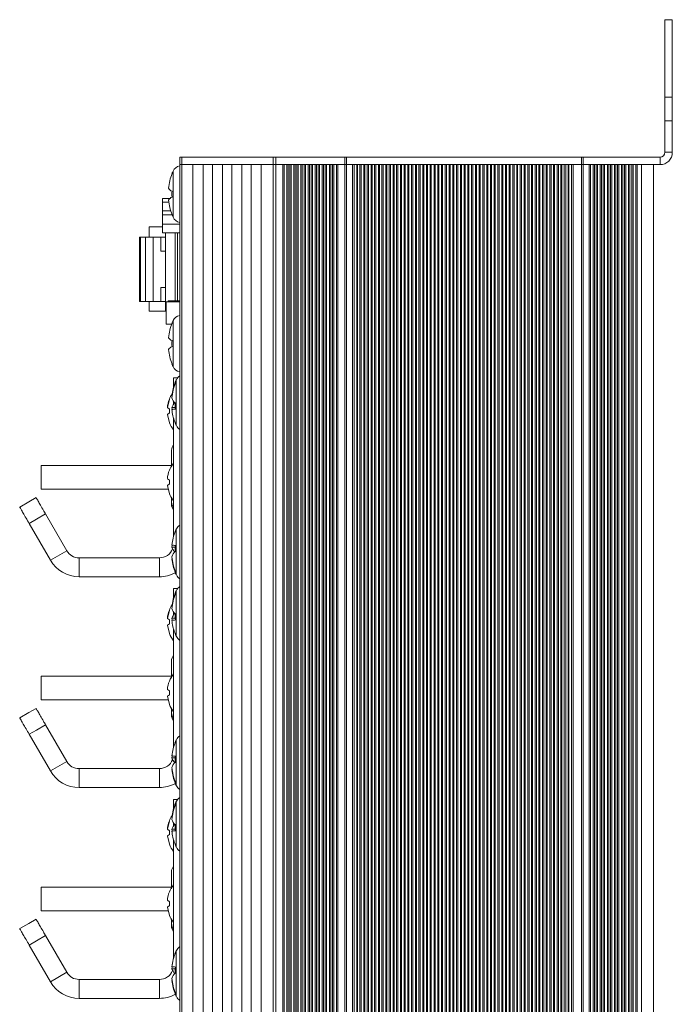
# Model space of a CAD drawing. Units: millimetres. Extents: x 42 to 3322, y 35 to 2333.
# Drawn here: x 1947 to 2085, y 1688 to 1896 of the extents above; entities that cross this region are included whole.
import ezdxf

# ---------------------------------------------------------------- set-up
doc = ezdxf.new("R2010")
doc.units = ezdxf.units.MM
doc.header["$LTSCALE"] = 2

msp = doc.modelspace()

# ---------------------------------------------------------------- linework, layer by layer
at = {"color": 7, "linetype": 'Continuous', "lineweight": 15}
for p, q in [((2085.01, 1896.26), (2083.41, 1896.26)), ((2083.41, 1896.26), (2083.41, 1879.88)), ((2085.01, 1896.26), (2085.01, 1879.88)), ((2083.41, 1874.93), (2083.41, 1879.88)), ((2083.41, 1879.88), (2085.01, 1879.88)), ((2085.01, 1879.88), (2085.01, 1874.93)), ((2085.01, 1874.93), (2083.41, 1874.93)), ((2083.41, 1874.93), (2083.41, 1868.26)), ((2085.01, 1874.93), (2085.01, 1868.26)), ((1981.01, 1867.26), (1981.01, 1865.66)), ((1981.01, 1867.26), (1981.43, 1867.26)), ((1981.43, 1867.26), (1981.43, 1865.66)), ((1981.43, 1867.26), (2000.75, 1867.26)), ((2000.75, 1867.26), (2000.75, 1865.66)), ((2000.75, 1867.26), (2001.32, 1867.26)), ((2001.32, 1867.26), (2001.32, 1865.66)), ((2001.32, 1867.26), (2015.87, 1867.26)), ((2015.87, 1867.26), (2015.87, 1865.66)), ((2015.87, 1867.26), (2016.18, 1867.26)), ((2016.18, 1867.26), (2016.18, 1865.66)), ((2016.18, 1867.26), (2065.84, 1867.26)), ((2065.84, 1867.26), (2065.84, 1865.66)), ((2065.84, 1867.26), (2066.15, 1867.26)), ((2066.15, 1867.26), (2066.15, 1865.66)), ((2066.15, 1867.26), (2082.41, 1867.26)), ((2082.41, 1867.26), (2082.41, 1865.66)), ((2083.41, 1868.26), (2085.01, 1868.26)), ((1981.01, 1509.66), (1981.01, 1865.66)), ((1981.01, 1865.66), (1981.43, 1865.66)), ((1981.43, 1865.66), (2000.75, 1865.66)), ((1981.43, 1865.66), (1981.43, 1509.66)), ((1983.8, 1865.66), (1981.43, 1865.66)), ((1983.8, 1509.66), (1983.8, 1865.66)), ((1985.93, 1509.66), (1985.93, 1865.66)), ((1987.89, 1865.66), (1985.93, 1865.66)), ((1987.89, 1509.66), (1987.89, 1865.66)), ((1990.02, 1509.66), (1990.02, 1865.66)), ((1991.99, 1865.66), (1990.02, 1865.66)), ((1991.99, 1509.66), (1991.99, 1865.66)), ((1994.12, 1509.66), (1994.12, 1865.66)), ((1996.09, 1865.66), (1994.12, 1865.66)), ((1996.09, 1509.66), (1996.09, 1865.66)), ((1998.21, 1509.66), (1998.21, 1865.66)), ((2000.75, 1865.66), (1998.21, 1865.66)), ((2000.75, 1509.66), (2000.75, 1865.66)), ((2000.75, 1865.66), (2001.32, 1865.66)), ((2001.32, 1865.66), (2002.74, 1865.66)), ((2001.32, 1865.66), (2001.32, 1509.66)), ((2002.74, 1509.66), (2002.74, 1865.66)), ((2002.74, 1865.66), (2003.02, 1865.66)), ((2003.02, 1509.66), (2003.02, 1865.66)), ((2003.02, 1865.66), (2003.59, 1865.66)), ((2003.59, 1509.66), (2003.59, 1865.66)), ((2003.59, 1865.66), (2003.87, 1865.66)), ((2003.87, 1865.66), (2004.24, 1865.66)), ((2003.87, 1509.66), (2003.87, 1865.66)), ((2004.24, 1509.66), (2004.24, 1865.66)), ((2004.24, 1865.66), (2004.52, 1865.66)), ((2004.52, 1509.66), (2004.52, 1865.66)), ((2004.52, 1865.66), (2005.09, 1865.66)), ((2005.09, 1509.66), (2005.09, 1865.66)), ((2005.09, 1865.66), (2005.37, 1865.66)), ((2005.37, 1865.66), (2005.74, 1865.66)), ((2005.37, 1509.66), (2005.37, 1865.66)), ((2005.74, 1509.66), (2005.74, 1865.66)), ((2005.74, 1865.66), (2006.02, 1865.66)), ((2006.02, 1509.66), (2006.02, 1865.66)), ((2006.02, 1865.66), (2006.59, 1865.66)), ((2006.59, 1509.66), (2006.59, 1865.66)), ((2006.59, 1865.66), (2006.87, 1865.66)), ((2006.87, 1865.66), (2007.24, 1865.66)), ((2006.87, 1509.66), (2006.87, 1865.66)), ((2007.24, 1509.66), (2007.24, 1865.66)), ((2007.24, 1865.66), (2007.52, 1865.66)), ((2007.52, 1509.66), (2007.52, 1865.66)), ((2007.52, 1865.66), (2008.09, 1865.66)), ((2008.09, 1509.66), (2008.09, 1865.66)), ((2008.09, 1865.66), (2008.37, 1865.66)), ((2008.37, 1865.66), (2008.74, 1865.66)), ((2008.37, 1509.66), (2008.37, 1865.66)), ((2008.74, 1509.66), (2008.74, 1865.66)), ((2008.74, 1865.66), (2009.02, 1865.66)), ((2009.02, 1509.66), (2009.02, 1865.66)), ((2009.02, 1865.66), (2009.59, 1865.66)), ((2009.59, 1509.66), (2009.59, 1865.66)), ((2009.59, 1865.66), (2009.87, 1865.66)), ((2009.87, 1865.66), (2010.24, 1865.66)), ((2009.87, 1509.66), (2009.87, 1865.66)), ((2010.24, 1509.66), (2010.24, 1865.66)), ((2010.24, 1865.66), (2010.52, 1865.66)), ((2010.52, 1509.66), (2010.52, 1865.66)), ((2010.52, 1865.66), (2011.09, 1865.66)), ((2011.09, 1509.66), (2011.09, 1865.66)), ((2011.09, 1865.66), (2011.37, 1865.66)), ((2011.37, 1865.66), (2011.74, 1865.66)), ((2011.37, 1509.66), (2011.37, 1865.66)), ((2011.74, 1509.66), (2011.74, 1865.66)), ((2011.74, 1865.66), (2012.02, 1865.66)), ((2012.02, 1509.66), (2012.02, 1865.66)), ((2012.02, 1865.66), (2012.59, 1865.66)), ((2012.59, 1509.66), (2012.59, 1865.66)), ((2012.59, 1865.66), (2012.87, 1865.66)), ((2012.87, 1865.66), (2013.24, 1865.66)), ((2012.87, 1509.66), (2012.87, 1865.66)), ((2013.24, 1509.66), (2013.24, 1865.66)), ((2013.24, 1865.66), (2013.52, 1865.66)), ((2013.52, 1509.66), (2013.52, 1865.66)), ((2013.52, 1865.66), (2014.09, 1865.66)), ((2014.09, 1509.66), (2014.09, 1865.66)), ((2014.09, 1865.66), (2014.37, 1865.66)), ((2014.37, 1865.66), (2015.87, 1865.66)), ((2014.37, 1509.66), (2014.37, 1865.66)), ((2015.87, 1509.66), (2015.87, 1865.66)), ((2015.87, 1865.66), (2016.18, 1865.66)), ((2016.18, 1865.66), (2017.48, 1865.66)), ((2016.18, 1865.66), (2016.18, 1509.66)), ((2017.48, 1865.66), (2017.48, 1509.66)), ((2017.48, 1865.66), (2017.82, 1865.66)), ((2017.82, 1509.66), (2017.82, 1865.66)), ((2017.82, 1865.66), (2018.36, 1865.66)), ((2018.36, 1509.66), (2018.36, 1865.66)), ((2018.36, 1865.66), (2018.54, 1865.66)), ((2018.54, 1865.66), (2019.01, 1865.66)), ((2018.54, 1509.66), (2018.54, 1865.66)), ((2019.01, 1865.66), (2019.01, 1509.66)), ((2019.01, 1865.66), (2019.34, 1865.66)), ((2019.34, 1509.66), (2019.34, 1865.66)), ((2019.34, 1865.66), (2019.88, 1865.66)), ((2019.88, 1509.66), (2019.88, 1865.66)), ((2019.88, 1865.66), (2020.07, 1865.66)), ((2020.07, 1865.66), (2020.55, 1865.66)), ((2020.07, 1509.66), (2020.07, 1865.66)), ((2020.55, 1865.66), (2020.55, 1509.66)), ((2020.55, 1865.66), (2020.87, 1865.66)), ((2020.87, 1509.66), (2020.87, 1865.66)), ((2020.87, 1865.66), (2021.42, 1865.66)), ((2021.42, 1509.66), (2021.42, 1865.66)), ((2021.42, 1865.66), (2021.6, 1865.66)), ((2021.6, 1865.66), (2022.1, 1865.66)), ((2021.6, 1509.66), (2021.6, 1865.66)), ((2022.1, 1865.66), (2022.1, 1509.66)), ((2022.1, 1865.66), (2022.41, 1865.66)), ((2022.41, 1509.66), (2022.41, 1865.66)), ((2022.41, 1865.66), (2022.96, 1865.66)), ((2022.96, 1509.66), (2022.96, 1865.66)), ((2022.96, 1865.66), (2023.15, 1865.66)), ((2023.15, 1865.66), (2023.66, 1865.66)), ((2023.15, 1509.66), (2023.15, 1865.66)), ((2023.66, 1865.66), (2023.66, 1509.66)), ((2023.66, 1865.66), (2023.95, 1865.66)), ((2023.95, 1509.66), (2023.95, 1865.66)), ((2023.95, 1865.66), (2024.51, 1865.66)), ((2024.51, 1509.66), (2024.51, 1865.66)), ((2024.51, 1865.66), (2024.7, 1865.66)), ((2024.7, 1865.66), (2025.22, 1865.66)), ((2024.7, 1509.66), (2024.7, 1865.66)), ((2025.22, 1865.66), (2025.22, 1509.66)), ((2025.22, 1865.66), (2025.5, 1865.66)), ((2025.5, 1509.66), (2025.5, 1865.66)), ((2025.5, 1865.66), (2026.06, 1865.66)), ((2026.06, 1509.66), (2026.06, 1865.66)), ((2026.06, 1865.66), (2026.26, 1865.66)), ((2026.26, 1865.66), (2026.78, 1865.66)), ((2026.26, 1509.66), (2026.26, 1865.66)), ((2026.78, 1865.66), (2026.78, 1509.66)), ((2026.78, 1865.66), (2027.06, 1865.66)), ((2027.06, 1509.66), (2027.06, 1865.66)), ((2027.06, 1865.66), (2027.62, 1865.66)), ((2027.62, 1509.66), (2027.62, 1865.66)), ((2027.62, 1865.66), (2027.82, 1865.66)), ((2027.82, 1865.66), (2028.36, 1865.66)), ((2027.82, 1509.66), (2027.82, 1865.66)), ((2028.36, 1865.66), (2028.36, 1509.66)), ((2028.36, 1865.66), (2028.63, 1865.66)), ((2028.63, 1509.66), (2028.63, 1865.66)), ((2028.63, 1865.66), (2029.19, 1865.66)), ((2029.19, 1509.66), (2029.19, 1865.66)), ((2029.19, 1865.66), (2029.39, 1865.66)), ((2029.39, 1865.66), (2029.93, 1865.66)), ((2029.39, 1509.66), (2029.39, 1865.66)), ((2029.93, 1865.66), (2029.93, 1509.66)), ((2029.93, 1865.66), (2030.2, 1865.66)), ((2030.2, 1509.66), (2030.2, 1865.66)), ((2030.2, 1865.66), (2030.76, 1865.66)), ((2030.76, 1509.66), (2030.76, 1865.66)), ((2030.76, 1865.66), (2030.96, 1865.66)), ((2030.96, 1865.66), (2031.52, 1865.66)), ((2030.96, 1509.66), (2030.96, 1865.66)), ((2031.52, 1865.66), (2031.52, 1509.66)), ((2031.52, 1865.66), (2031.77, 1865.66)), ((2031.77, 1509.66), (2031.77, 1865.66)), ((2031.77, 1865.66), (2032.33, 1865.66)), ((2032.33, 1509.66), (2032.33, 1865.66)), ((2032.33, 1865.66), (2032.54, 1865.66)), ((2032.54, 1865.66), (2033.1, 1865.66)), ((2032.54, 1509.66), (2032.54, 1865.66)), ((2033.1, 1865.66), (2033.1, 1509.66)), ((2033.1, 1865.66), (2033.35, 1865.66)), ((2033.35, 1509.66), (2033.35, 1865.66)), ((2033.35, 1865.66), (2033.91, 1865.66)), ((2033.91, 1509.66), (2033.91, 1865.66)), ((2033.91, 1865.66), (2034.12, 1865.66)), ((2034.12, 1865.66), (2034.69, 1865.66)), ((2034.12, 1509.66), (2034.12, 1865.66)), ((2034.69, 1865.66), (2034.69, 1509.66)), ((2034.69, 1865.66), (2034.93, 1865.66)), ((2034.93, 1509.66), (2034.93, 1865.66)), ((2034.93, 1865.66), (2035.5, 1865.66)), ((2035.5, 1509.66), (2035.5, 1865.66)), ((2035.5, 1865.66), (2035.71, 1865.66)), ((2035.71, 1865.66), (2036.28, 1865.66)), ((2035.71, 1509.66), (2035.71, 1865.66)), ((2036.28, 1865.66), (2036.28, 1509.66)), ((2036.28, 1865.66), (2036.51, 1865.66)), ((2036.51, 1509.66), (2036.51, 1865.66)), ((2036.51, 1865.66), (2037.08, 1865.66)), ((2037.08, 1509.66), (2037.08, 1865.66)), ((2037.08, 1865.66), (2037.3, 1865.66)), ((2037.3, 1865.66), (2037.87, 1865.66)), ((2037.3, 1509.66), (2037.3, 1865.66)), ((2037.87, 1865.66), (2037.87, 1509.66)), ((2037.87, 1865.66), (2038.1, 1865.66)), ((2038.1, 1509.66), (2038.1, 1865.66)), ((2038.1, 1865.66), (2038.66, 1865.66)), ((2038.66, 1509.66), (2038.66, 1865.66)), ((2038.66, 1865.66), (2038.89, 1865.66)), ((2038.89, 1865.66), (2039.46, 1865.66)), ((2038.89, 1509.66), (2038.89, 1865.66)), ((2039.46, 1865.66), (2039.46, 1509.66)), ((2039.46, 1865.66), (2039.69, 1865.66)), ((2039.69, 1509.66), (2039.69, 1865.66)), ((2039.69, 1865.66), (2040.25, 1865.66)), ((2040.25, 1509.66), (2040.25, 1865.66)), ((2040.25, 1865.66), (2040.48, 1865.66)), ((2040.48, 1865.66), (2041.05, 1865.66)), ((2040.48, 1509.66), (2040.48, 1865.66)), ((2041.05, 1865.66), (2041.05, 1509.66)), ((2041.05, 1865.66), (2041.27, 1865.66)), ((2041.27, 1509.66), (2041.27, 1865.66)), ((2041.27, 1865.66), (2041.84, 1865.66)), ((2041.84, 1509.66), (2041.84, 1865.66)), ((2041.84, 1865.66), (2042.07, 1865.66)), ((2042.07, 1865.66), (2042.64, 1865.66)), ((2042.07, 1509.66), (2042.07, 1865.66)), ((2042.64, 1865.66), (2042.64, 1509.66)), ((2042.64, 1865.66), (2042.86, 1865.66)), ((2042.86, 1509.66), (2042.86, 1865.66)), ((2042.86, 1865.66), (2043.42, 1865.66)), ((2043.42, 1509.66), (2043.42, 1865.66)), ((2043.42, 1865.66), (2043.66, 1865.66)), ((2043.66, 1865.66), (2044.23, 1865.66)), ((2043.66, 1509.66), (2043.66, 1865.66)), ((2044.23, 1865.66), (2044.23, 1509.66)), ((2044.23, 1865.66), (2044.45, 1865.66)), ((2044.45, 1509.66), (2044.45, 1865.66)), ((2044.45, 1865.66), (2045.01, 1865.66)), ((2045.01, 1509.66), (2045.01, 1865.66)), ((2045.01, 1865.66), (2045.25, 1865.66)), ((2045.25, 1865.66), (2045.82, 1865.66)), ((2045.25, 1509.66), (2045.25, 1865.66)), ((2045.82, 1865.66), (2045.82, 1509.66)), ((2045.82, 1865.66), (2046.03, 1865.66)), ((2046.03, 1509.66), (2046.03, 1865.66)), ((2046.03, 1865.66), (2046.59, 1865.66)), ((2046.59, 1509.66), (2046.59, 1865.66)), ((2046.59, 1865.66), (2046.84, 1865.66)), ((2046.84, 1865.66), (2047.41, 1865.66)), ((2046.84, 1509.66), (2046.84, 1865.66)), ((2047.41, 1865.66), (2047.41, 1509.66)), ((2047.41, 1865.66), (2047.61, 1865.66)), ((2047.61, 1509.66), (2047.61, 1865.66)), ((2047.61, 1865.66), (2048.18, 1865.66)), ((2048.18, 1509.66), (2048.18, 1865.66)), ((2048.18, 1865.66), (2048.43, 1865.66)), ((2048.43, 1865.66), (2048.99, 1865.66)), ((2048.43, 1509.66), (2048.43, 1865.66)), ((2048.99, 1865.66), (2048.99, 1509.66)), ((2048.99, 1865.66), (2049.19, 1865.66)), ((2049.19, 1509.66), (2049.19, 1865.66)), ((2049.19, 1865.66), (2049.76, 1865.66)), ((2049.76, 1509.66), (2049.76, 1865.66)), ((2049.76, 1865.66), (2050.01, 1865.66)), ((2050.01, 1865.66), (2050.57, 1865.66)), ((2050.01, 1509.66), (2050.01, 1865.66)), ((2050.57, 1865.66), (2050.57, 1509.66)), ((2050.57, 1865.66), (2050.77, 1865.66)), ((2050.77, 1509.66), (2050.77, 1865.66)), ((2050.77, 1865.66), (2051.33, 1865.66)), ((2051.33, 1509.66), (2051.33, 1865.66)), ((2051.33, 1865.66), (2051.6, 1865.66)), ((2051.6, 1865.66), (2052.15, 1865.66)), ((2051.6, 1509.66), (2051.6, 1865.66)), ((2052.15, 1865.66), (2052.15, 1509.66)), ((2052.15, 1865.66), (2052.34, 1865.66)), ((2052.34, 1509.66), (2052.34, 1865.66)), ((2052.34, 1865.66), (2052.9, 1865.66)), ((2052.9, 1509.66), (2052.9, 1865.66)), ((2052.9, 1865.66), (2053.17, 1865.66)), ((2053.17, 1865.66), (2053.72, 1865.66)), ((2053.17, 1509.66), (2053.17, 1865.66)), ((2053.72, 1865.66), (2053.72, 1509.66)), ((2053.72, 1865.66), (2053.91, 1865.66)), ((2053.91, 1509.66), (2053.91, 1865.66)), ((2053.91, 1865.66), (2054.47, 1865.66)), ((2054.47, 1509.66), (2054.47, 1865.66)), ((2054.47, 1865.66), (2054.75, 1865.66)), ((2054.75, 1865.66), (2055.28, 1865.66)), ((2054.75, 1509.66), (2054.75, 1865.66)), ((2055.28, 1865.66), (2055.28, 1509.66)), ((2055.28, 1865.66), (2055.47, 1865.66)), ((2055.47, 1509.66), (2055.47, 1865.66)), ((2055.47, 1865.66), (2056.03, 1865.66)), ((2056.03, 1509.66), (2056.03, 1865.66)), ((2056.03, 1865.66), (2056.32, 1865.66)), ((2056.32, 1865.66), (2056.84, 1865.66)), ((2056.32, 1509.66), (2056.32, 1865.66)), ((2056.84, 1865.66), (2056.84, 1509.66)), ((2056.84, 1865.66), (2057.03, 1865.66)), ((2057.03, 1509.66), (2057.03, 1865.66)), ((2057.03, 1865.66), (2057.58, 1865.66)), ((2057.58, 1509.66), (2057.58, 1865.66)), ((2057.58, 1865.66), (2057.88, 1865.66)), ((2057.88, 1865.66), (2058.4, 1865.66)), ((2057.88, 1509.66), (2057.88, 1865.66)), ((2058.4, 1865.66), (2058.4, 1509.66)), ((2058.4, 1865.66), (2058.58, 1865.66)), ((2058.58, 1509.66), (2058.58, 1865.66)), ((2058.58, 1865.66), (2059.13, 1865.66)), ((2059.13, 1509.66), (2059.13, 1865.66)), ((2059.13, 1865.66), (2059.44, 1865.66)), ((2059.44, 1865.66), (2059.94, 1865.66)), ((2059.44, 1509.66), (2059.44, 1865.66)), ((2059.94, 1865.66), (2059.94, 1509.66)), ((2059.94, 1865.66), (2060.12, 1865.66)), ((2060.12, 1509.66), (2060.12, 1865.66)), ((2060.12, 1865.66), (2060.67, 1865.66)), ((2060.67, 1509.66), (2060.67, 1865.66)), ((2060.67, 1865.66), (2060.99, 1865.66)), ((2060.99, 1865.66), (2061.48, 1865.66)), ((2060.99, 1509.66), (2060.99, 1865.66)), ((2061.48, 1865.66), (2061.48, 1509.66)), ((2061.48, 1865.66), (2061.66, 1865.66)), ((2061.66, 1509.66), (2061.66, 1865.66)), ((2061.66, 1865.66), (2062.2, 1865.66)), ((2062.2, 1509.66), (2062.2, 1865.66)), ((2062.2, 1865.66), (2062.53, 1865.66)), ((2062.53, 1865.66), (2063.01, 1865.66)), ((2062.53, 1509.66), (2062.53, 1865.66)), ((2063.01, 1865.66), (2063.01, 1509.66)), ((2063.01, 1865.66), (2063.19, 1865.66)), ((2063.19, 1509.66), (2063.19, 1865.66)), ((2063.19, 1865.66), (2063.73, 1865.66)), ((2063.73, 1509.66), (2063.73, 1865.66)), ((2063.73, 1865.66), (2064.07, 1865.66)), ((2064.07, 1865.66), (2065.84, 1865.66)), ((2064.07, 1509.66), (2064.07, 1865.66)), ((2065.84, 1865.66), (2066.15, 1865.66)), ((2065.84, 1509.66), (2065.84, 1865.66)), ((2066.15, 1865.66), (2067.44, 1865.66)), ((2066.15, 1865.66), (2066.15, 1509.66)), ((2067.44, 1509.66), (2067.44, 1865.66)), ((2067.44, 1865.66), (2067.72, 1865.66)), ((2067.72, 1509.66), (2067.72, 1865.66)), ((2067.72, 1865.66), (2068.29, 1865.66)), ((2068.29, 1509.66), (2068.29, 1865.66)), ((2068.29, 1865.66), (2068.57, 1865.66)), ((2068.57, 1865.66), (2068.94, 1865.66)), ((2068.57, 1509.66), (2068.57, 1865.66)), ((2068.94, 1509.66), (2068.94, 1865.66)), ((2068.94, 1865.66), (2069.22, 1865.66)), ((2069.22, 1509.66), (2069.22, 1865.66)), ((2069.22, 1865.66), (2069.79, 1865.66)), ((2069.79, 1509.66), (2069.79, 1865.66)), ((2069.79, 1865.66), (2070.07, 1865.66)), ((2070.07, 1865.66), (2070.44, 1865.66)), ((2070.07, 1509.66), (2070.07, 1865.66)), ((2070.44, 1509.66), (2070.44, 1865.66)), ((2070.44, 1865.66), (2070.72, 1865.66)), ((2070.72, 1509.66), (2070.72, 1865.66)), ((2070.72, 1865.66), (2071.29, 1865.66)), ((2071.29, 1509.66), (2071.29, 1865.66)), ((2071.29, 1865.66), (2071.57, 1865.66)), ((2071.57, 1865.66), (2071.94, 1865.66)), ((2071.57, 1509.66), (2071.57, 1865.66)), ((2071.94, 1509.66), (2071.94, 1865.66)), ((2071.94, 1865.66), (2072.22, 1865.66)), ((2072.22, 1509.66), (2072.22, 1865.66)), ((2072.22, 1865.66), (2072.79, 1865.66)), ((2072.79, 1509.66), (2072.79, 1865.66)), ((2072.79, 1865.66), (2073.07, 1865.66)), ((2073.07, 1865.66), (2073.44, 1865.66)), ((2073.07, 1509.66), (2073.07, 1865.66)), ((2073.44, 1509.66), (2073.44, 1865.66)), ((2073.44, 1865.66), (2073.72, 1865.66)), ((2073.72, 1509.66), (2073.72, 1865.66)), ((2073.72, 1865.66), (2074.29, 1865.66)), ((2074.29, 1509.66), (2074.29, 1865.66)), ((2074.29, 1865.66), (2074.57, 1865.66)), ((2074.57, 1865.66), (2074.94, 1865.66)), ((2074.57, 1509.66), (2074.57, 1865.66)), ((2074.94, 1509.66), (2074.94, 1865.66)), ((2074.94, 1865.66), (2075.22, 1865.66)), ((2075.22, 1509.66), (2075.22, 1865.66)), ((2075.22, 1865.66), (2075.79, 1865.66)), ((2075.79, 1509.66), (2075.79, 1865.66)), ((2075.79, 1865.66), (2076.07, 1865.66)), ((2076.07, 1865.66), (2076.44, 1865.66)), ((2076.07, 1509.66), (2076.07, 1865.66)), ((2076.44, 1509.66), (2076.44, 1865.66)), ((2076.44, 1865.66), (2076.72, 1865.66)), ((2076.72, 1509.66), (2076.72, 1865.66)), ((2076.72, 1865.66), (2077.29, 1865.66)), ((2077.29, 1509.66), (2077.29, 1865.66)), ((2077.29, 1865.66), (2077.57, 1865.66)), ((2077.57, 1865.66), (2082.41, 1865.66)), ((2077.57, 1509.66), (2077.57, 1865.66)), ((2077.57, 1865.66), (2078.51, 1865.66)), ((2078.51, 1509.66), (2078.51, 1865.66)), ((2081.01, 1865.66), (2081.01, 1509.66)), ((1979.36, 1863.76), (1979.36, 1863.76)), ((1979.36, 1863.76), (1979.38, 1863.76)), ((1978.88, 1858.48), (1977.39, 1858.48)), ((1977.39, 1858.48), (1977.39, 1857.75)), ((1977.39, 1857.75), (1977.39, 1855.9)), ((1977.39, 1855.08), (1977.39, 1855.9)), ((1977.39, 1855.08), (1977.39, 1853.08)), ((1979.36, 1855.1), (1979.38, 1855.1)), ((1974.54, 1852.56), (1974.54, 1850.36)), ((1977.39, 1852.56), (1974.54, 1852.56)), ((1977.39, 1853.08), (1981.01, 1853.08)), ((1977.39, 1853.08), (1977.39, 1851.25)), ((1972.51, 1850.36), (1972.51, 1836.76)), ((1972.7, 1850.36), (1972.51, 1850.36)), ((1972.7, 1836.76), (1972.7, 1850.36)), ((1973.75, 1850.36), (1972.7, 1850.36)), ((1973.75, 1836.76), (1973.75, 1850.36)), ((1974.54, 1850.36), (1973.75, 1850.36)), ((1974.54, 1850.36), (1978.01, 1850.36)), ((1975.39, 1836.76), (1975.39, 1850.36)), ((1977.04, 1850.36), (1977.04, 1847.36)), ((1977.39, 1851.25), (1981.01, 1851.25)), ((1978.01, 1834.76), (1978.01, 1851.25)), ((1980.51, 1843.66), (1980.51, 1851.25)), ((1978.01, 1847.36), (1977.04, 1847.36)), ((1980.51, 1836.9), (1980.51, 1843.66)), ((1977.04, 1839.76), (1977.04, 1836.76)), ((1978.01, 1839.76), (1977.04, 1839.76)), ((1972.7, 1836.76), (1972.51, 1836.76)), ((1973.75, 1836.76), (1972.7, 1836.76)), ((1974.54, 1836.76), (1973.75, 1836.76)), ((1974.54, 1836.76), (1974.54, 1834.76)), ((1974.54, 1836.76), (1978.01, 1836.76)), ((1978.58, 1836.7), (1978.11, 1836.7)), ((1978.11, 1834.33), (1978.11, 1836.7)), ((1978.58, 1836.93), (1978.58, 1836.69)), ((1978.63, 1836.93), (1978.58, 1836.93)), ((1978.63, 1836.93), (1978.63, 1836.69)), ((1978.66, 1836.93), (1978.63, 1836.93)), ((1978.66, 1836.93), (1978.66, 1836.7)), ((1978.85, 1836.93), (1978.66, 1836.93)), ((1978.85, 1836.93), (1978.85, 1836.69)), ((1978.9, 1836.93), (1978.85, 1836.93)), ((1978.9, 1836.93), (1978.9, 1836.69)), ((1978.97, 1836.7), (1978.9, 1836.7)), ((1978.97, 1836.93), (1978.97, 1836.69)), ((1979.01, 1836.93), (1978.97, 1836.93)), ((1979.01, 1836.93), (1979.01, 1836.69)), ((1979.09, 1836.93), (1979.01, 1836.93)), ((1979.09, 1836.93), (1979.09, 1836.7)), ((1979.32, 1836.93), (1979.09, 1836.93)), ((1979.32, 1836.93), (1979.32, 1836.7)), ((1979.39, 1836.93), (1979.32, 1836.93)), ((1979.39, 1836.93), (1979.39, 1836.69)), ((1979.44, 1836.93), (1979.39, 1836.93)), ((1979.44, 1836.93), (1979.44, 1836.69)), ((1979.52, 1836.71), (1979.44, 1836.71)), ((1979.52, 1836.93), (1979.52, 1836.69)), ((1979.56, 1836.93), (1979.52, 1836.93)), ((1979.56, 1836.93), (1979.56, 1836.69)), ((1979.89, 1836.93), (1979.56, 1836.93)), ((1979.67, 1836.71), (1979.56, 1836.71)), ((1979.89, 1836.93), (1979.89, 1836.7)), ((1979.9, 1836.93), (1979.89, 1836.93)), ((1979.9, 1836.93), (1979.9, 1836.7)), ((1980, 1836.71), (1979.9, 1836.71)), ((1980, 1836.93), (1980, 1836.71)), ((1980.06, 1836.93), (1980.06, 1836.71)), ((1980.28, 1836.93), (1980.28, 1836.7)), ((1980.53, 1836.93), (1980.53, 1836.72)), ((1980.53, 1836.72), (1980.53, 1836.72)), ((1980.63, 1836.72), (1980.53, 1836.72)), ((1980.91, 1836.93), (1980.63, 1836.93)), ((1980.63, 1836.93), (1980.63, 1836.7)), ((1980.91, 1836.93), (1980.91, 1836.71)), ((1981.01, 1836.72), (1980.91, 1836.72)), ((1978.01, 1834.76), (1974.54, 1834.76)), ((1978.11, 1834.76), (1978.01, 1834.76)), ((1978.11, 1831.96), (1978.11, 1834.33)), ((1978.11, 1831.96), (1979.28, 1831.95)), ((1979.36, 1832.21), (1979.38, 1832.21)), ((1979.36, 1823.55), (1979.38, 1823.55)), ((1979.71, 1820.66), (1980.55, 1820.66)), ((1979.34, 1816.87), (1979.39, 1816.87)), ((1978.81, 1816.13), (1978.39, 1814.37)), ((1978.82, 1816.13), (1978.8, 1816.13)), ((1979.71, 1815.69), (1979.71, 1815.11)), ((1978.82, 1814.05), (1978.39, 1814.37)), ((1978.82, 1813.26), (1978.39, 1812.94)), ((1978.81, 1811.18), (1978.39, 1812.94)), ((1978.82, 1814.05), (1978.82, 1813.26)), ((1979.34, 1814.41), (1980.06, 1814.41)), ((1978.81, 1811.18), (1978.8, 1811.18)), ((1979.71, 1812.09), (1979.71, 1787.23)), ((1979.35, 1802.16), (1951.76, 1802.16)), ((1951.76, 1799.22), (1951.76, 1802.16)), ((1978.82, 1801.13), (1978.8, 1801.13)), ((1951.76, 1797.16), (1951.76, 1799.22)), ((1978.82, 1799.05), (1978.39, 1799.37)), ((1978.82, 1798.26), (1978.39, 1797.94)), ((1978.81, 1796.18), (1978.39, 1797.94)), ((1978.82, 1799.05), (1978.82, 1798.26)), ((1951.76, 1797.16), (1978.58, 1797.16)), ((1978.81, 1796.18), (1978.8, 1796.18)), ((1979.26, 1794.56), (1979.26, 1795.51)), ((1957.15, 1784.16), (1952.67, 1791.92)), ((1953.69, 1782.16), (1949.21, 1789.92)), ((1953.69, 1782.16), (1957.15, 1784.16)), ((1979.34, 1784.91), (1980.06, 1784.91)), ((1959.75, 1782.66), (1959.75, 1778.66)), ((1976.71, 1782.66), (1959.75, 1782.66)), ((1976.71, 1778.66), (1976.71, 1782.66)), ((1979.34, 1782.45), (1979.39, 1782.45)), ((1976.71, 1778.66), (1959.75, 1778.66)), ((1979.71, 1776.16), (1980.55, 1776.16)), ((1978.81, 1771.63), (1978.39, 1769.87)), ((1978.82, 1771.63), (1978.8, 1771.63)), ((1979.34, 1772.37), (1979.39, 1772.37)), ((1979.71, 1771.19), (1979.71, 1770.61)), ((1978.82, 1769.55), (1978.39, 1769.87)), ((1978.82, 1769.55), (1978.82, 1768.76)), ((1979.38, 1769.52), (1979.34, 1769.91)), ((1979.34, 1769.91), (1980.06, 1769.91)), ((1978.82, 1768.76), (1978.39, 1768.44)), ((1978.81, 1766.68), (1978.39, 1768.44)), ((1979.71, 1767.59), (1979.71, 1742.73)), ((1978.81, 1766.68), (1978.8, 1766.68)), ((1979.35, 1757.66), (1951.76, 1757.66)), ((1951.76, 1754.72), (1951.76, 1757.66)), ((1978.82, 1756.63), (1978.8, 1756.63)), ((1951.76, 1752.66), (1951.76, 1754.72)), ((1978.82, 1754.55), (1978.39, 1754.87)), ((1978.82, 1754.55), (1978.82, 1753.76)), ((1951.76, 1752.66), (1978.58, 1752.66)), ((1978.82, 1753.76), (1978.39, 1753.44)), ((1978.81, 1751.68), (1978.39, 1753.44)), ((1978.81, 1751.68), (1978.8, 1751.68)), ((1979.26, 1750.06), (1979.26, 1751.01)), ((1957.15, 1739.66), (1952.67, 1747.42)), ((1953.69, 1737.66), (1949.21, 1745.42)), ((1979.34, 1740.41), (1980.06, 1740.41)), ((1953.69, 1737.66), (1957.15, 1739.66)), ((1959.75, 1738.16), (1959.75, 1734.16)), ((1976.71, 1738.16), (1959.75, 1738.16)), ((1976.71, 1734.16), (1976.71, 1738.16)), ((1979.34, 1737.95), (1979.39, 1737.95)), ((1976.71, 1734.16), (1959.75, 1734.16)), ((1979.71, 1731.66), (1980.55, 1731.66)), ((1979.34, 1727.87), (1979.39, 1727.87)), ((1978.81, 1727.13), (1978.39, 1725.37)), ((1978.82, 1725.05), (1978.39, 1725.37)), ((1978.82, 1727.13), (1978.8, 1727.13)), ((1979.38, 1725.02), (1979.34, 1725.41)), ((1979.34, 1725.41), (1980.06, 1725.41)), ((1979.71, 1726.69), (1979.71, 1726.11)), ((1978.82, 1724.26), (1978.39, 1723.94)), ((1978.81, 1722.18), (1978.39, 1723.94)), ((1978.82, 1725.05), (1978.82, 1724.26)), ((1979.71, 1723.09), (1979.71, 1698.23)), ((1978.81, 1722.18), (1978.8, 1722.18)), ((1979.35, 1713.16), (1951.76, 1713.16)), ((1951.76, 1710.22), (1951.76, 1713.16)), ((1978.82, 1712.13), (1978.8, 1712.13)), ((1951.76, 1708.16), (1951.76, 1710.22)), ((1978.82, 1710.05), (1978.39, 1710.37)), ((1978.82, 1709.26), (1978.39, 1708.94)), ((1978.81, 1707.18), (1978.39, 1708.94)), ((1978.82, 1710.05), (1978.82, 1709.26)), ((1951.76, 1708.16), (1978.58, 1708.16)), ((1978.81, 1707.18), (1978.8, 1707.18)), ((1979.26, 1705.56), (1979.26, 1706.51)), ((1957.15, 1695.16), (1952.67, 1702.92)), ((1953.69, 1693.16), (1949.21, 1700.92)), ((1953.69, 1693.16), (1957.15, 1695.16)), ((1979.34, 1695.91), (1980.06, 1695.91)), ((1959.75, 1693.66), (1959.75, 1689.66)), ((1976.71, 1693.66), (1959.75, 1693.66)), ((1976.71, 1689.66), (1976.71, 1693.66)), ((1979.34, 1693.45), (1979.39, 1693.45)), ((1976.71, 1689.66), (1959.75, 1689.66))]:
    msp.add_line(p, q, dxfattribs=at)
at = {"color": 8, "linetype": 'Continuous', "lineweight": 15}
for p, q in [((1979.58, 1864.28), (1979.58, 1864.28)), ((1979.58, 1854.58), (1979.58, 1864.28)), ((1978.69, 1857.75), (1977.39, 1857.75)), ((1977.39, 1855.9), (1979.1, 1855.9)), ((1979.37, 1855.08), (1977.39, 1855.08)), ((1980.01, 1836.93), (1980.01, 1851.25)), ((1979.58, 1823.03), (1979.58, 1832.73)), ((1980.28, 1814.57), (1980.28, 1820.27)), ((1980.28, 1810.57), (1980.28, 1814.57)), ((1980.28, 1784.75), (1980.28, 1788.75)), ((1980.28, 1779.05), (1980.28, 1784.75)), ((1980.28, 1779.05), (1980.28, 1779.05)), ((1980.28, 1770.07), (1980.28, 1775.77)), ((1980.28, 1766.07), (1980.28, 1770.07)), ((1980.28, 1740.25), (1980.28, 1744.25)), ((1980.28, 1734.55), (1980.28, 1740.25)), ((1980.28, 1734.55), (1980.28, 1734.55)), ((1980.28, 1725.57), (1980.28, 1731.27)), ((1980.28, 1721.57), (1980.28, 1725.57)), ((1980.28, 1695.75), (1980.28, 1699.75)), ((1980.28, 1690.05), (1980.28, 1695.75)), ((1980.28, 1690.05), (1980.28, 1690.05))]:
    msp.add_line(p, q, dxfattribs=at)
at = {"color": 7, "linetype": 'Continuous', "lineweight": 15, "flags": 128}
for points in [[(1978.63, 1836.69), (1978.6, 1836.69), (1978.58, 1836.69)], [(1978.66, 1836.7), (1978.64, 1836.7), (1978.63, 1836.7)], [(1978.9, 1836.69), (1978.87, 1836.69), (1978.85, 1836.69)], [(1979.01, 1836.69), (1978.99, 1836.69), (1978.97, 1836.69)], [(1979.32, 1836.7), (1979.2, 1836.7), (1979.09, 1836.7)], [(1979.44, 1836.69), (1979.41, 1836.69), (1979.39, 1836.69)], [(1980.91, 1836.71), (1980.77, 1836.71), (1980.63, 1836.7)], [(1979.39, 1816.87), (1979.39, 1816.87), (1979.34, 1816.87)], [(1979.39, 1813.96), (1979.39, 1814.01), (1979.34, 1814.41)], [(1947.21, 1793.38), (1949.15, 1794.5), (1950.67, 1795.38)], [(1952.67, 1791.92), (1950.73, 1790.8), (1949.21, 1789.92)], [(1979.39, 1785.34), (1979.39, 1785.31), (1979.34, 1784.91)], [(1979.39, 1785.34), (1979.39, 1785.31), (1979.34, 1784.91)], [(1979.39, 1782.45), (1979.39, 1782.45), (1979.34, 1782.45)], [(1979.39, 1772.37), (1979.39, 1772.37), (1979.34, 1772.37)], [(1947.21, 1748.88), (1949.15, 1750), (1950.67, 1750.88)], [(1952.67, 1747.42), (1950.73, 1746.3), (1949.21, 1745.42)], [(1979.39, 1740.85), (1979.39, 1740.81), (1979.34, 1740.41)], [(1979.39, 1740.85), (1979.39, 1740.81), (1979.34, 1740.41)], [(1979.39, 1737.95), (1979.39, 1737.95), (1979.34, 1737.95)], [(1979.39, 1727.87), (1979.39, 1727.87), (1979.34, 1727.87)], [(1947.21, 1704.38), (1949.15, 1705.5), (1950.67, 1706.38)], [(1952.67, 1702.92), (1950.73, 1701.8), (1949.21, 1700.92)], [(1979.39, 1696.35), (1979.39, 1696.31), (1979.34, 1695.91)], [(1979.39, 1696.35), (1979.39, 1696.31), (1979.34, 1695.91)], [(1979.39, 1693.45), (1979.39, 1693.45), (1979.34, 1693.45)]]:
    msp.add_lwpolyline(points, dxfattribs=at)
at = {"color": 7, "linetype": 'Continuous', "lineweight": 15}
for centre, radius, start, end in [((2082.41, 1868.26), 2.6, 270, 0), ((2082.41, 1868.26), 1, 270, 0), ((1981.4, 1863.44), 2, 101.2311, 154.9248), ((1981.4, 1863.43), 2, 101.2311, 154.9248), ((1989.53, 1859.72), 10.93, 158.3087, 174.9372), ((1989.94, 1859.44), 11.44, 154.9248, 157.7613), ((1989.94, 1859.43), 11.44, 154.9248, 157.7613), ((1979.94, 1861.46), 1.52, 211.0988, 248.0637), ((1979.94, 1857.39), 1.52, 111.9355, 148.902), ((1989.94, 1859.43), 10.59, 176.5886, 183.4114), ((1989.61, 1859.17), 11.01, 185.1903, 201.7028), ((1989.94, 1859.43), 11.44, 202.2387, 205.0752), ((1981.4, 1855.43), 2, 205.0752, 258.7689), ((1981.4, 1831.88), 2, 101.2311, 154.9248), ((1989.53, 1828.17), 10.93, 158.3087, 174.9372), ((1989.94, 1827.88), 11.44, 154.9248, 157.7613), ((1979.94, 1829.92), 1.52, 211.0984, 248.0641), ((1979.94, 1825.85), 1.52, 111.9363, 148.9012), ((1989.94, 1827.88), 10.59, 176.5886, 183.4114), ((1989.61, 1827.63), 11.01, 185.1902, 201.7028), ((1989.94, 1827.88), 11.44, 202.2387, 205.0752), ((1981.4, 1823.88), 2, 205.0752, 258.7689), ((1982.1, 1819.42), 2, 123.0088, 154.9248), ((1989.38, 1815.91), 10.08, 157.2939, 174.5291), ((1990.64, 1815.43), 11.34, 158.6249, 174.9013), ((1989.21, 1815.95), 9.9, 163.2869, 173.2762), ((1990.64, 1815.42), 11.44, 154.9248, 158.5664), ((1980.39, 1819.68), 0.337, 158.9125, 201.0875), ((1984.72, 1813.66), 6.41, 146.3246, 157.3156), ((1984.72, 1813.66), 6.41, 146.3257, 157.3156), ((1984.53, 1813.81), 6.17, 157.8572, 174.709), ((1981.63, 1817.08), 2.38, 195.7523, 229.078), ((1981.44, 1813.77), 2.19, 132.3449, 163.1552), ((1990.32, 1814.66), 10.26, 176.5356, 183.4644), ((1980.24, 1808.84), 5.2, 91.7805, 99.8833), ((1989.23, 1814.89), 9.93, 185.3539, 200.6225), ((1984.72, 1813.66), 6.41, 202.6844, 218.5801), ((1990.64, 1815.42), 11.44, 200.5936, 205.0752), ((1982.1, 1811.42), 2, 205.0752, 236.9912), ((1981.17, 1805.37), 1.9, 140.0321, 180), ((1984.72, 1798.66), 6.41, 141.4199, 157.3156), ((1984.53, 1798.81), 6.17, 157.8572, 174.7091), ((1984.72, 1798.66), 6.41, 202.6844, 218.5801), ((1981.17, 1793.94), 1.91, 180, 219.9679), ((1989.38, 1784.39), 10.08, 157.2938, 174.5291), ((1990.64, 1783.9), 11.44, 154.9248, 158.5664), ((1982.1, 1787.9), 2, 123.0088, 154.9248), ((1959.75, 1785.66), 3, 210, 270), ((1976.71, 1785.66), 3, 270, 338.1536), ((1980.24, 1790.48), 5.2, 260.1165, 268.2197), ((1980.97, 1785.33), 1.68, 194.6557, 208.2835), ((1981.44, 1785.55), 2.19, 196.8493, 227.7102), ((1981.63, 1782.24), 2.38, 130.9223, 164.2473), ((1990.32, 1784.66), 10.26, 176.5356, 183.4644), ((1959.75, 1785.66), 7, 210, 270), ((1990.64, 1783.86), 11.34, 184.9546, 201.2926), ((1989.24, 1783.38), 9.94, 185.3598, 202.7736), ((1976.71, 1785.66), 7, 270, 298.7822), ((1990.64, 1783.9), 11.44, 200.5936, 205.0752), ((1980.39, 1779.64), 0.335, 160.7856, 199.2144), ((1990.64, 1783.9), 11.44, 202.4796, 205.0752), ((1982.1, 1779.9), 2, 205.0752, 236.9912), ((1982.1, 1779.9), 2, 205.0752, 236.9912), ((1989.38, 1771.41), 10.08, 157.2938, 174.5291), ((1990.64, 1770.93), 11.34, 158.6249, 174.9013), ((1990.64, 1770.92), 11.44, 154.9248, 158.5664), ((1980.39, 1775.18), 0.337, 158.9121, 201.0879), ((1982.1, 1774.92), 2, 123.0088, 154.9248), ((1989.21, 1771.45), 9.91, 163.2869, 172.649), ((1984.53, 1769.31), 6.17, 157.8572, 174.7091), ((1984.72, 1769.16), 6.41, 146.3219, 157.3156), ((1984.72, 1769.16), 6.41, 146.3231, 157.3156), ((1981.63, 1772.58), 2.38, 195.7525, 229.0778), ((1981.44, 1769.27), 2.19, 132.2899, 163.1506), ((1980.24, 1764.34), 5.2, 91.7806, 99.8831), ((1989.23, 1770.39), 9.93, 185.3539, 200.6225), ((1990.32, 1770.16), 10.26, 176.5356, 183.4644), ((1990.64, 1770.92), 11.44, 200.5936, 205.0752), ((1984.72, 1769.16), 6.41, 202.6844, 218.5801), ((1982.1, 1766.92), 2, 205.0752, 236.9912), ((1981.17, 1760.87), 1.91, 140.0321, 180), ((1984.53, 1754.31), 6.17, 157.8572, 174.709), ((1984.72, 1754.16), 6.41, 141.4199, 157.3156), ((1984.72, 1754.16), 6.41, 202.6844, 218.5801), ((1981.17, 1749.44), 1.91, 180, 219.9679), ((1990.64, 1739.4), 11.44, 154.9248, 158.5664), ((1982.1, 1743.4), 2, 123.0088, 154.9248), ((1989.38, 1739.89), 10.08, 157.2938, 174.5291), ((1976.71, 1741.16), 3, 270, 338.1103), ((1980.24, 1745.98), 5.2, 260.1171, 268.2194), ((1981.44, 1741.05), 2.19, 196.8495, 227.71), ((1980.97, 1740.83), 1.68, 194.6559, 208.283), ((1990.32, 1740.16), 10.26, 176.5356, 183.4644), ((1959.75, 1741.16), 7, 210, 270), ((1959.75, 1741.16), 3, 210, 270), ((1981.63, 1737.74), 2.38, 130.9221, 164.2475), ((1990.64, 1739.36), 11.34, 184.9546, 201.2926), ((1989.24, 1738.88), 9.94, 185.3598, 202.7736), ((1976.71, 1741.16), 7, 270, 298.7706), ((1990.64, 1739.4), 11.44, 200.5936, 205.0752), ((1980.39, 1735.14), 0.335, 160.7853, 199.2147), ((1990.64, 1739.4), 11.44, 202.4796, 205.0752), ((1982.1, 1735.4), 2, 205.0752, 236.9912), ((1982.1, 1735.4), 2, 205.0752, 236.9912), ((1982.1, 1730.42), 2, 123.0088, 154.9248), ((1989.38, 1726.91), 10.08, 157.2938, 174.5292), ((1990.64, 1726.43), 11.34, 158.625, 174.9013), ((1989.21, 1726.95), 9.91, 163.2867, 172.6491), ((1990.64, 1726.42), 11.44, 154.9248, 158.5664), ((1980.39, 1730.68), 0.337, 158.912, 201.088), ((1984.72, 1724.66), 6.41, 146.3219, 157.3156), ((1984.72, 1724.66), 6.41, 146.3231, 157.3156), ((1981.63, 1728.08), 2.38, 195.7527, 229.0777), ((1984.53, 1724.81), 6.17, 157.8571, 174.7091), ((1981.44, 1724.77), 2.19, 132.29, 163.1508), ((1990.32, 1725.66), 10.26, 176.5356, 183.4644), ((1980.24, 1719.84), 5.2, 91.7807, 99.8825), ((1989.23, 1725.89), 9.93, 185.3538, 200.6225), ((1984.72, 1724.66), 6.41, 202.6844, 218.5801), ((1990.64, 1726.42), 11.44, 200.5936, 205.0752), ((1982.1, 1722.42), 2, 205.0752, 236.9912), ((1981.17, 1716.37), 1.91, 140.0321, 180), ((1984.72, 1709.66), 6.41, 141.4199, 157.3156), ((1984.53, 1709.81), 6.17, 157.8571, 174.7091), ((1984.72, 1709.66), 6.41, 202.6844, 218.5801), ((1981.17, 1704.94), 1.91, 180, 219.9679), ((1982.1, 1698.9), 2, 123.0088, 154.9248), ((1989.38, 1695.39), 10.08, 157.2938, 174.5292), ((1989.21, 1695.43), 9.9, 163.2871, 173.276), ((1990.64, 1694.9), 11.44, 154.9248, 158.5664), ((1980.24, 1701.48), 5.2, 260.1163, 268.2199), ((1990.32, 1695.66), 10.26, 176.5356, 183.4644), ((1959.75, 1696.66), 3, 210, 270), ((1976.71, 1696.66), 3, 270, 338.1103), ((1981.44, 1696.55), 2.19, 196.8545, 227.7642), ((1980.97, 1696.33), 1.68, 194.6558, 208.2835), ((1981.63, 1693.24), 2.38, 130.9221, 164.2474), ((1959.75, 1696.66), 7, 210, 270), ((1990.64, 1694.86), 11.34, 184.9546, 201.2926), ((1989.24, 1694.38), 9.94, 185.3598, 202.7737), ((1976.71, 1696.66), 7, 270, 298.7706), ((1990.64, 1694.9), 11.44, 200.5936, 205.0752), ((1980.39, 1690.64), 0.335, 160.7852, 199.2148), ((1990.64, 1694.9), 11.44, 202.4796, 205.0752), ((1982.1, 1690.9), 2, 205.0752, 236.9912), ((1982.1, 1690.9), 2, 205.0752, 236.9912)]:
    msp.add_arc(centre, radius, start, end, dxfattribs=at)
for centre, major_axis, ratio, start_param, end_param in [((1978.65, 1834.33), (0, 2.37), 0.796026, 6.180861, 6.27836), ((1979.14, 1834.33), (0, 2.38), 0.474379, 0.04559, 0.113278), ((1979.28, 1834.33), (0, 2.38), 0.461254, 6.178175, 6.245788), ((1979.69, 1834.33), (0, 2.38), 0.839308, 6.181657, 6.346825)]:
    msp.add_ellipse(centre, major_axis=major_axis, ratio=ratio, start_param=start_param, end_param=end_param, dxfattribs=at)
for points, knots in [([(1979.56, 1836.69), (1979.55, 1836.69), (1979.54, 1836.69), (1979.52, 1836.69), (1979.52, 1836.69)], [0, 0, 0, 0, 0.534707, 1, 1, 1, 1]), ([(1979.9, 1836.7), (1979.9, 1836.7), (1979.9, 1836.7), (1979.89, 1836.7), (1979.89, 1836.7)], [0, 0, 0, 0, 0.655727, 1, 1, 1, 1]), ([(1980.06, 1836.93), (1980.05, 1836.93), (1980.01, 1836.93), (1980.01, 1836.93), (1980, 1836.93)], [0, 0, 0, 0, 0.559301, 1, 1, 1, 1]), ([(1980.06, 1836.71), (1980.06, 1836.71), (1980.03, 1836.71), (1980.01, 1836.71), (1980, 1836.71), (1980, 1836.71)], [0, 0, 0, 0, 0.251353, 0.708577, 1, 1, 1, 1]), ([(1980.28, 1836.93), (1980.25, 1836.93), (1980.21, 1836.93), (1980.15, 1836.93), (1980.1, 1836.93), (1980.08, 1836.93), (1980.06, 1836.93)], [0, 0, 0, 0, 0.339769, 0.559871, 0.779895, 1, 1, 1, 1]), ([(1980.28, 1836.7), (1980.26, 1836.7), (1980.21, 1836.7), (1980.13, 1836.7), (1980.09, 1836.71), (1980.06, 1836.71)], [0, 0, 0, 0, 0.2516789, 0.6385389, 1, 1, 1, 1]), ([(1980.53, 1836.93), (1980.53, 1836.93), (1980.52, 1836.93), (1980.46, 1836.93), (1980.37, 1836.93), (1980.31, 1836.93), (1980.28, 1836.93)], [0, 0, 0, 0, 0.280358, 0.559362, 0.7793621, 1, 1, 1, 1]), ([(1980.53, 1836.72), (1980.53, 1836.72), (1980.52, 1836.72), (1980.47, 1836.71), (1980.41, 1836.7), (1980.35, 1836.7), (1980.3, 1836.7), (1980.28, 1836.7)], [0, 0, 0, 0, 0.2832, 0.473347, 0.663744, 0.846808, 1, 1, 1, 1]), ([(1979.71, 1818.66), (1979.71, 1818.88), (1979.71, 1819.33), (1979.71, 1819.93), (1979.71, 1820.39), (1979.71, 1820.62), (1979.71, 1820.65), (1979.71, 1820.66)], [0, 0, 0, 0, 0.214694, 0.42939, 0.64408, 0.858781, 1, 1, 1, 1]), ([(1979.26, 1801.79), (1979.26, 1802.11), (1979.26, 1803.04), (1979.26, 1804.25), (1979.26, 1805.21), (1979.26, 1805.32), (1979.26, 1805.37)], [0, 0, 0, 0, 0.1493215, 0.4382377, 0.7271536, 1, 1, 1, 1]), ([(1950.67, 1795.38), (1950.69, 1795.34), (1950.74, 1795.27), (1951.08, 1794.67), (1951.59, 1793.79), (1952.15, 1792.82), (1952.52, 1792.17), (1952.67, 1791.92)], [0, 0, 0, 0, 0.214695, 0.429388, 0.644081, 0.858776, 1, 1, 1, 1]), ([(1979.26, 1794.56), (1979.28, 1794.31), (1979.32, 1793.83), (1979.58, 1793.44), (1979.71, 1793.25)], [0, 0, 0, 0, 0.532408, 1, 1, 1, 1]), ([(1979.26, 1793.94), (1979.26, 1793.97), (1979.26, 1794.03), (1979.26, 1794.38), (1979.26, 1794.55)], [0, 0, 0, 0, 0.499999, 1, 1, 1, 1]), ([(1979.71, 1793.25), (1979.67, 1793.28), (1979.49, 1793.47), (1979.32, 1793.93), (1979.28, 1794.35), (1979.26, 1794.55)], [0, 0, 0, 0, 0.101362, 0.5676, 1, 1, 1, 1]), ([(1949.21, 1789.92), (1948.98, 1790.31), (1948.53, 1791.09), (1947.93, 1792.12), (1947.48, 1792.91), (1947.24, 1793.32), (1947.22, 1793.36), (1947.21, 1793.38)], [0, 0, 0, 0, 0.214694, 0.429388, 0.644084, 0.858776, 1, 1, 1, 1]), ([(1979.71, 1774.16), (1979.71, 1774.38), (1979.71, 1774.83), (1979.71, 1775.43), (1979.71, 1775.89), (1979.71, 1776.12), (1979.71, 1776.15), (1979.71, 1776.16)], [0, 0, 0, 0, 0.214694, 0.42939, 0.64408, 0.858781, 1, 1, 1, 1]), ([(1979.26, 1757.29), (1979.26, 1757.61), (1979.26, 1758.54), (1979.26, 1759.75), (1979.26, 1760.71), (1979.26, 1760.82), (1979.26, 1760.87)], [0, 0, 0, 0, 0.149322, 0.438238, 0.727154, 1, 1, 1, 1]), ([(1950.67, 1750.88), (1950.69, 1750.84), (1950.74, 1750.77), (1951.08, 1750.17), (1951.59, 1749.29), (1952.15, 1748.32), (1952.52, 1747.67), (1952.67, 1747.42)], [0, 0, 0, 0, 0.214695, 0.429388, 0.644082, 0.858776, 1, 1, 1, 1]), ([(1949.21, 1745.42), (1948.98, 1745.81), (1948.53, 1746.59), (1947.93, 1747.62), (1947.48, 1748.41), (1947.24, 1748.82), (1947.22, 1748.86), (1947.21, 1748.88)], [0, 0, 0, 0, 0.214694, 0.429387, 0.644084, 0.858776, 1, 1, 1, 1]), ([(1979.26, 1750.06), (1979.28, 1749.81), (1979.32, 1749.33), (1979.58, 1748.94), (1979.71, 1748.75)], [0, 0, 0, 0, 0.532408, 1, 1, 1, 1]), ([(1979.26, 1749.44), (1979.26, 1749.47), (1979.26, 1749.53), (1979.26, 1749.88), (1979.26, 1750.05)], [0, 0, 0, 0, 0.499999, 1, 1, 1, 1]), ([(1979.71, 1748.75), (1979.67, 1748.78), (1979.49, 1748.97), (1979.32, 1749.43), (1979.28, 1749.85), (1979.26, 1750.05)], [0, 0, 0, 0, 0.101362, 0.5676, 1, 1, 1, 1]), ([(1979.71, 1729.66), (1979.71, 1729.88), (1979.71, 1730.33), (1979.71, 1730.93), (1979.71, 1731.39), (1979.71, 1731.62), (1979.71, 1731.65), (1979.71, 1731.66)], [0, 0, 0, 0, 0.214694, 0.42939, 0.64408, 0.858781, 1, 1, 1, 1]), ([(1979.26, 1712.79), (1979.26, 1713.11), (1979.26, 1714.04), (1979.26, 1715.25), (1979.26, 1716.21), (1979.26, 1716.32), (1979.26, 1716.37)], [0, 0, 0, 0, 0.149322, 0.438238, 0.727154, 1, 1, 1, 1]), ([(1949.21, 1700.92), (1948.98, 1701.31), (1948.53, 1702.09), (1947.93, 1703.12), (1947.48, 1703.91), (1947.24, 1704.32), (1947.22, 1704.36), (1947.21, 1704.38)], [0, 0, 0, 0, 0.214694, 0.429388, 0.644084, 0.858776, 1, 1, 1, 1]), ([(1950.67, 1706.38), (1950.69, 1706.34), (1950.74, 1706.27), (1951.08, 1705.67), (1951.59, 1704.79), (1952.15, 1703.82), (1952.52, 1703.17), (1952.67, 1702.92)], [0, 0, 0, 0, 0.214695, 0.429388, 0.644082, 0.858775, 1, 1, 1, 1]), ([(1979.26, 1705.56), (1979.28, 1705.31), (1979.32, 1704.83), (1979.58, 1704.44), (1979.71, 1704.25)], [0, 0, 0, 0, 0.532409, 1, 1, 1, 1]), ([(1979.26, 1704.94), (1979.26, 1704.97), (1979.26, 1705.03), (1979.26, 1705.38), (1979.26, 1705.55)], [0, 0, 0, 0, 0.499999, 1, 1, 1, 1]), ([(1979.71, 1704.25), (1979.67, 1704.28), (1979.49, 1704.47), (1979.32, 1704.93), (1979.28, 1705.35), (1979.26, 1705.55)], [0, 0, 0, 0, 0.101361, 0.5676, 1, 1, 1, 1])]:
    msp.add_open_spline(points, degree=3, knots=knots, dxfattribs=at)

doc.saveas('drawing.dxf')
